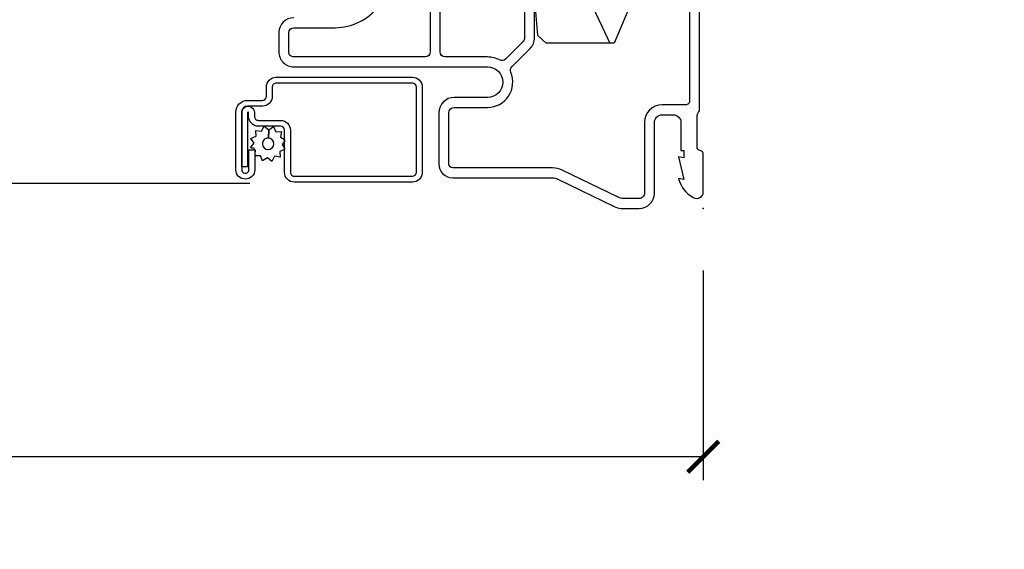
# Model space of a CAD drawing. Units: inches. Extents: x 3 to 196, y 2 to 54.
# Drawn here: x 96 to 100, y 38 to 40 of the extents above; entities that cross this region are included whole.
import ezdxf

# ---------------------------------------------------------------- set-up
doc = ezdxf.new("R2010")
doc.units = ezdxf.units.IN
doc.header["$MEASUREMENT"] = 0
doc.layers.get('Defpoints').update_dxf_attribs({"color": 253})
for name, color, linetype in [('ZP-ANNO-DIMS-DWNLD', 2, 'Continuous'), ('ZP-SECT-ACCS', 165, 'Continuous'), ('ZP-SECT-ALUM', 63, 'Continuous'), ('ZP-SECT-SCRN', 234, 'Screen'), ('ZP-SECT-WDHA', 11, 'Continuous'), ('ZP-SECT-WOOD', 104, 'Continuous'), ('ZP-SECT-WSTP', 40, 'Continuous')]:
    doc.layers.add(name, color=color, linetype=linetype)
doc.layers.add('ZP-ANNO-NPLT', color=7, linetype='Continuous', plot=False)
doc.styles.get("Standard").update_dxf_attribs({"font": 'arial.ttf'})
doc.linetypes.add('Screen', pattern='A,0.0625,-0.09375,[133,ltypeshp.shx,S=0.0375,R=0,X=-0.0625,Y=0],-0.0625,0.03125', length=0.25)
doc.dimstyles.new('Frame Make Height and Width', dxfattribs={"dimtxt": 0.25, "dimasz": 0.125, "dimexe": 0.09375, "dimexo": 0.25, "dimgap": 0.0875, "dimtad": 0, "dimdec": 4, "dimzin": 10, "dimdsep": 46, "dimlunit": 5, "dimtxsty": 'Standard', "dimblk1": 'ARCHTICK', "dimblk2": 'ARCHTICK', "dimsah": 1, "dimcen": 0.09, "dimclrd": 256, "dimclre": 256, "dimclrt": 255, "dimadec": 3, "dimazin": 2, "dimtfac": 0.75, "dimtdec": 4, "dimtofl": 0, "dimtmove": 2, "dimatfit": 3, "dimfxl": 1, "dimfrac": 2, "dimtolj": 1, "dimtzin": 0, "dimlwd": -1, "dimlwe": -1, "dimarcsym": 0})

# ---------------------------------------------------------------- blocks, each defined once
blk = doc.blocks.new('WIA- 42G7 Foldout Blue Fin DH')
at = {"layer": 'ZP-ANNO-NPLT'}
blk.add_point((0, 0), dxfattribs=at)
at = {"layer": 'ZP-SECT-ACCS'}
blk.add_lwpolyline([(1.279571593912557, 0.338013373462509, -0.08026477305532967), (1.280385701974161, 0.3430520921520284), (1.307494150899153, 0.4861116551182434, 0.1615704533000932), (1.30749415090802, 0.5109903286831425), (1.259470227632939, 0.6185122730475214, -0.1615704533001526), (1.259470227633052, 0.6285897104408846), (1.307494150902563, 0.7361116548095552, 0.1615704533000934), (1.307494150911545, 0.7609903283744544), (1.259470227636463, 0.8685122730475214, -0.1615704533001683), (1.259470227636577, 0.8785897104408846), (1.287972183421154, 0.9861116550776003, 0.09588515595080674), (1.289906119572585, 1.000998398246118), (1.289906119572585, 1.189450650816049, 1.001822893294183), (1.242003919497144, 1.186389346219933), (1.241765084485543, 1.086963619096259), (1.265214473671769, 1.088505094620764), (1.265453308683369, 1.187930821744438, -1.000001092557772), (1.266451155031724, 1.187996416447596), (1.267339764696636, 0.9985509916924187), (1.237165948852955, 0.8859903283979023, 0.1615704531591201), (1.237165948850794, 0.8611116548536089), (1.286861732177705, 0.748550991494092), (1.237165948856365, 0.6359903282141843, 0.1615704533000896), (1.237165948847384, 0.6111116546492852), (1.285189872122466, 0.5035897101919673, -0.1615704533001815), (1.285189872122352, 0.4935122727986041), (1.257606864064918, 0.3490224644914761, 0.08026477302403139), (1.255571593912556, 0.3364256677724669), (1.263697775949133, 0.1370704559178861, 0.2172493365759632), (1.2673377378295, 0.1293256469599768), (1.275303713428507, 0.1225107667236998, -0.5855599422155324), (1.272011975473838, 0.1051687735461755), (1.26179564939212, 0.1018400323379112, 0.4605097357481115), (1.255909896591326, 0.08763056810135339), (1.260699716449373, 0.07821094809272466, -0.6036618419643542), (1.250519140217072, 0.06351299203148386), (1.240309544979361, 0.06428299197931864, 0.4605097357324635), (1.229445860713035, 0.05325641907136713), (1.230254575901988, 0.04287196005338245, -0.5855599423039615), (1.215664324697507, 0.03293692930514425), (1.206086515765143, 0.03780718727517041, 0.4605097357400129), (1.191782361491441, 0.0316308188224852), (1.188603288446636, 0.02187384318769858, -0.585559942305764), (1.17132168231722, 0.01827851903453137), (1.164183141522635, 0.0266228244090243, 0.2159645946919557), (1.156979287177982, 0.02988660437906532), (1.073391669295432, 0.02976801768003412, 0.4142135623720373), (1.047011398275714, 0.003346774236753447), (1.050597130417614, -0.1917730095977817, 0.4141699716873529), (1.077860722176766, -0.2190080540731714), (1.098619429082717, -0.2189919459266179, 0.3300162725305506), (1.130460181323784, -0.1953691181475534), (1.15192010760471, -0.08642072862498651), (1.128878443199525, -0.08173885041965434), (1.107862317121445, -0.1885030961245349, -0.3300162725321485), (1.098601102283297, -0.195374041932908), (1.077842395377289, -0.1953901500794615, -0.3902962473333499), (1.074097130417627, -0.1917730095976395), (1.070634058767752, -0.002764639274253966, -0.4142135623754232), (1.079648660102606, 0.006263963056404975), (1.182667721521504, 0.00625478645260813, 0.4142135623731925), (1.287460600079037, 0.1110502211198181)], format="xyb", close=True, dxfattribs=at)
blk = doc.blocks.new('CS ASR C M5 DH PT (11-16 IG) V UJ FS')
at = {"layer": 'ZP-SECT-WDHA'}
h = blk.add_hatch(dxfattribs=at)
h.set_pattern_fill('WOOD3', color=256, scale=2, angle=163, style=0, pattern_type=2)
h.set_pattern_definition([(158.2363999999999, (3.169459558434369, -1.287691299393629), (20.45396798290167, -8.344771374467806), [0.240832, -23.84235799999999]), (174.3099, (2.945793851097704, -1.198395995140942), (-8.235181511295936, 0.4263690944681484), [0.3059419999999999, -9.892097999999995]), (208, (2.641360122025418, -1.168062769081899), (-0.5847435903937085, -1.91261010378108), [0.226274, -2.602152]), (209.8476, (2.441571888315707, -1.274292057280348), (-35.54768828883149, -20.50272857977593), [0.438634, -43.42479]), (175.9946, (2.061121516015533, -1.492598067771695), (18.38297247813529, -1.437476743240211), [0.266834, -26.416494]), (162.9999999999999, (1.79493997718177, -1.473959709901564), (-2.497352921371544, -1.327866102480598), [0.5, -1.5]), (153.5377, (1.316787599200239, -1.327773857540194), (8.978306718050995, -4.83632345258755), [0.24331, -11.922214]), (157.2894, (3.011578837884116, -1.804095867613668), (16.62874032651941, -7.175302374271584), [0.200998, -19.898754]), (162.9999999999999, (2.826165320785947, -1.726495431549878), (-2.497352921371544, -1.327866102480598), [0.3, -1.7]), (191.3008, (2.539273893997034, -1.638783920133065), (-24.54716094300747, -5.043499394239721), [0.2952959999999999, -29.23434999999999]), (215.125, (2.249702618785477, -1.696649942739981), (10.57415813511433, 7.224071108844612), [0.4560699999999999, -22.347438]), (202.2893999999999, (1.876683473415625, -1.9590555775643), (-14.3993751268171, -6.054586024953077), [0.2842539999999999, -28.14108799999999]), (169.3402, (1.613669520253666, -2.066868658598651), (-15.88561928555968, 2.765334394382427), [0.362216, -17.748554]), (151.1113000000001, (1.257704939918057, -1.999867035136987), (25.02229161617255, -13.92425483963839), [0.38833, -38.444646]), (156.2902000000001, (2.830308380956012, -2.397004816310769), (-16.62874768410003, 7.175289077572956), [0.3423439999999996, -33.89213999999996]), (166.3665, (2.516859632117473, -2.259346246466521), (-31.18650071420278, 7.443263674111074), [0.3405879999999999, -33.71818599999998]), (196.6901, (2.185868580995589, -2.179065961980058), (4.409962367830815, 0.7431255040166733), [0.3605559999999999, -6.850547999999998]), (210.4896, (1.840502813262134, -2.282615401755834), (-25.55825994297176, -15.19129255384614), [0.325576, -32.232064]), (177.9314, (1.559946557816801, -2.44780676814797), (-22.79293410148565, 0.6943551067665474), [0.310484, -30.737866]), (162.9999999999999, (1.249665394650094, -2.43659963720819), (-2.497352921371544, -1.327866102480598), [0.24, -1.76]), (150.0054, (1.020152253218953, -2.366430428074736), (-16.04400167334359, 9.087905524651102), [0.266834, -26.416494]), (162.9999999999999, (2.675956989343035, -0.7812772254381315), (-2.497352921371544, -1.327866102480598), [0, -2]), (26.15239999999999, (2.320480146256557, -0.9863045749046648), (-36.87554735843706, -18.00538888531859), [0.4386339999999999, -43.42478999999999]), (9.565100000000013, (2.129465770136079, -2.705581605553107), (2.497352076502218, 1.327869099233075), [0.1788859999999999, -4.293249999999995]), (351.1301, (2.305864267467967, -2.675856697831705), (12.0603996767767, -1.595852046107204), [0.2828419999999999, -13.859292]), (319.8014, (2.585324467326529, -2.719468584915546), (8.393559450670804, -6.748938448303024), [0.152316, -15.07923]), (189.5651, (2.320480146256557, -0.9863045749046648), (-2.497352076502219, -1.327869099233075), [0.2236059999999998, -4.248529999999995]), (169.7098, (2.099982024591668, -1.023460709556431), (17.79822734718652, -3.350093459302554), [0.3423439999999999, -33.89213999999999]), (152.8753, (1.763143539375335, -0.962306520189216), (-30.7601241373409, 15.67848221527704), [0.5688579999999998, -56.31699199999999]), (152.6952, (3.233781333473388, -1.077304253081763), (-10.89091849633435, 5.421060729349781), [0.2236059999999998, -22.13707199999998]), (178.5241, (3.03508915535042, -0.9747302878042348), (22.79293551970828, -0.6943538178398185), [0.37363, -36.989452]), (205.8789, (2.661582272731465, -0.9651069497003846), (31.88084594068392, 15.34964888471388), [0.3821, -37.827846]), (197.6952, (2.317800297833884, -1.131882108928409), (-23.21929303946757, -7.540852312839229), [0.316228, -31.306548]), (172.4623, (2.016534154433401, -1.228000321773834), (-10.14779136076372, 1.011111546693648), [0.364966, -11.80056]), (156.4181, (1.654722140003344, -1.180124793431432), (31.344885410924, -13.76583238823937), [0.5234499999999996, -51.82155999999998]), (154.8699, (3.087595481112004, -1.555456631063279), (10.89091361125098, -5.421068605812716), [0.2828419999999999, -13.859292]), (174.3099, (2.831525017631265, -1.435340363502419), (-8.235181511295936, 0.4263690944681484), [0.3059419999999999, -9.892097999999995]), (205.5103999999999, (2.527091288559006, -1.405007137443377), (26.88614988798455, 12.69389479119331), [0.3255759999999997, -32.23206399999996]), (208, (2.233256372088874, -1.545224974621789), (-0.5847435903937085, -1.91261010378108), [0.367696, -2.460732]), (180.354, (1.908600492310569, -1.717847567944261), (27.20289793979688, 0.04876202922806261), [0.335262, -33.190848]), (159.6335000000001, (1.573345799930109, -1.719919098029294), (30.01700107381327, -11.26852463519537), [0.3405879999999999, -33.71818599999998]), (145.8972999999999, (1.25404961699715, -1.601386623304307), (-17.37187083675604, 11.58525502309056), [0.2720299999999999, -26.93091199999999]), (154.2538, (2.941409628750648, -2.033609009044824), (-12.80351945054413, 6.005821017315287), [0.2630579999999997, -26.04283399999998]), (177.9314, (2.704465260389156, -1.919340175578384), (-22.79293410148565, 0.6943551067665474), [0.310484, -30.737866]), (195.0054, (2.394184097222421, -1.908133044638603), (11.31727641611973, 2.814114219735264), [0.3773599999999999, -18.49060399999999]), (212.8991, (2.029692234369719, -2.005835050319945), (28.64036637139407, 18.43175097613516), [0.4967899999999998, -49.18217999999998]), (178.9454, (1.612573464666895, -2.275671912074614), (8.235181634652655, -0.4263644116476297), [0.291204, -14.269016]), (156.991, (1.321418396619435, -2.270312215229296), (-18.54135163249375, 7.760042155334038), [0.3820999999999998, -37.82784599999998]), (139.8013999999999, (0.9697174575424015, -2.120958777196137), (-8.393559450670804, 6.748938448303025), [0.152316, -15.07923]), (153.5377, (2.765986605916993, -2.607391862622649), (8.978306718050995, -4.83632345258755), [0.24331, -11.922214]), (173.008, (2.548168332674777, -2.498970463250672), (-22.20819262847393, 2.606951578708767), [0.345254, -34.1801]), (200.4054, (2.205482413363995, -2.456942369002718), (-30.71134915766887, -11.52445423798904), [0.4280179999999998, -42.37384999999997]), (192.0546, (2.389065562554123, -0.6935657140213038), (-15.72724097270063, -3.557234008732985), [0.205912, -20.385348]), (173.7843, (2.18769353600851, -0.736569282767519), (32.35598179133584, -3.618064673815965), [0.427552, -42.32756599999999]), (155.8750000000001, (1.762655802126204, -0.6902775472610045), (12.80352490518391, -6.005810314090468), [0.4837359999999998, -15.64078])])
edge = h.paths.add_edge_path()
edge.add_arc((4.413992044164715, -0.5705002725747762), 0.06499999999998363, -1.2391865311656147e-11, 89.9999999999875, ccw=False)
edge.add_line((4.478992044164698, -0.5705002725747903), (4.47899204416467, -1.148342268732478))
edge.add_arc((4.446583025335677, -1.147758634023856), 0.03241427356784549, 272.4913801316969, 358.9683059648044, ccw=False)
edge.add_line((4.447992044147952, -1.180142268732112), (4.354171904228934, -1.180142268732112))
edge.add_line((4.354171904228934, -1.180142268732112), (4.359746085427048, -1.343299999999971))
edge.add_line((4.359746085427048, -1.343299999999971), (4.950000000000017, -1.343299999999971))
edge.add_line((4.950000000000017, -1.343299999999971), (5, -1.293299999999974))
edge.add_line((5, -1.293299999999974), (5, -0.02999999999997272))
edge.add_line((5, -0.02999999999997272), (4.970000000000141, 2.842170943040401e-14))
edge.add_line((4.970000000000141, 2.842170943040401e-14), (1.219431173737973, 0))
edge.add_line((1.219431173737973, 0), (1.207774508923706, -0.2224224146434608))
edge.add_arc((1.159142663010929, -0.2126520221120659), 0.04960359873135801, 290.87384172499344, 348.6402048125723, ccw=False)
edge.add_line((1.176816993346335, -0.2589999999999577), (1.002840987486451, -0.2590000000002846))
edge.add_line((1.002840987486451, -0.2590000000002846), (1.001002610130683, -0.1991557604024621))
edge.add_line((1.001002610130683, -0.1991557604024621), (0.9610442528414751, -0.1991557604023626))
edge.add_line((0.9610442528414751, -0.1991557604023626), (0.8313163627394715, -0.2893711463389224))
edge.add_line((0.8313163627394715, -0.2893711463389224), (0.6660269999999855, -0.3588152397034463))
edge.add_line((0.6660269999999855, -0.3588152397034463), (0.6660269999999855, -0.633881547784668))
edge.add_line((0.6660269999999855, -0.633881547784668), (0.6957949367138383, -0.6663675501797712))
edge.add_line((0.6957949367138383, -0.6663675501797712), (0.8095849627977145, -0.6763228874844458))
edge.add_line((0.8095849627977145, -0.6763228874844458), (0.8196814220521844, -0.666328964381762))
edge.add_line((0.8196814220521844, -0.666328964381762), (0.8221675747576285, -0.5935616874480019))
edge.add_line((0.8221675747576285, -0.5935616874480019), (0.8645323409334082, -0.5935616874480019))
edge.add_line((0.8645323409334082, -0.5935616874480019), (0.8907852541368868, -0.6763289643817672))
edge.add_line((0.8907852541368868, -0.6763289643817672), (1.395875689430028, -0.6755289643821243))
edge.add_line((1.395875689430028, -0.6755289643821243), (1.42631110762386, -0.6450935461882779))
edge.add_line((1.42631110762386, -0.6450935461882779), (1.429079433873653, -0.5666190540305536))
edge.add_arc((1.49154136056233, -0.5688002725744468), 0.06249999999998285, 89.99999999999352, 178.0000000000115, ccw=False)
edge.add_line((1.491541360562337, -0.5063002725744639), (1.620701620974614, -0.5063002725744639))
edge.add_line((1.620701620974614, -0.5063002725744639), (1.621050828669382, -0.4963002725708634))
edge.add_line((1.621050828669382, -0.4963002725708634), (1.758033997394961, -0.4967528105767087))
edge.add_line((1.758033997394961, -0.4967528105767087), (1.758701620974307, -0.5063002725744639))
edge.add_line((1.758701620974307, -0.5063002725744639), (1.918701620974616, -0.5063002725744639))
edge.add_line((1.918701620974616, -0.5063002725744639), (1.919400889094021, -0.4963002725708634))
edge.add_line((1.919400889094021, -0.4963002725708634), (2.171086827901433, -0.4963002725708492))
edge.add_arc((2.171086827901428, -0.5363002725708573), 0.04000000000000814, 0.9999999996401812, 89.99999999999238, ccw=False)
edge.add_line((2.211080735707696, -0.535602176313617), (2.21185420506572, -0.5799142061726883))
edge.add_line((2.21185420506572, -0.5799142061726883), (2.252092858744163, -0.5799142061726883))
edge.add_line((2.252092858744163, -0.5799142061726883), (2.320158845163149, -0.5118439804060984))
edge.add_line((2.320158845163149, -0.5118439804060984), (2.322137994941443, -0.4551624424226191))
edge.add_line((2.322137994941443, -0.4551624424226191), (2.336281310752724, -0.443719651188502))
edge.add_line((2.336281310752724, -0.443719651188502), (2.351281310752739, -0.4437196511884451))
edge.add_line((2.351281310752739, -0.4437196511884451), (2.451786642716456, -0.4615325187326818))
edge.add_line((2.451786642716456, -0.4615325187326818), (2.899612061110901, -0.4607325187707403))
edge.add_arc((2.899614493182736, -0.5388325187328926), 0.07810000000002028, 42.83308158168609, 90.0017842183309, ccw=False)
edge.add_line((2.956888147612943, -0.4857350752142793), (2.998545579106747, -0.4857350752142793))
edge.add_arc((3.055814672113574, -0.5388374384966785), 0.07810000000000351, 89.42620173141881, 137.1619965579967, ccw=False)
edge.add_line((3.05659680469077, -0.4607413549288566), (3.208472161120397, -0.4607372513321621))
edge.add_line((3.208472161120397, -0.4607372513321621), (3.20968614600929, -0.4259732725711984))
edge.add_line((3.20968614600929, -0.4259732725711984), (3.503630285494836, -0.4267732725708271))
edge.add_line((3.503630285494836, -0.4267732725708271), (3.504336942185972, -0.4065372725708301))
edge.add_line((3.504336942185972, -0.4065372725708301), (3.631602287067238, -0.4065372725708301))
edge.add_line((3.631602287067238, -0.4065372725708301), (3.63473654255634, -0.496300272570835))
edge.add_line((3.63473654255634, -0.496300272570835), (4.330168203202902, -0.4955002725711921))
edge.add_line((4.330168203202902, -0.4955002725711921), (4.330517410897926, -0.5055002725747926))
edge.add_line((4.330517410897926, -0.5055002725747926), (4.413992044164729, -0.5055002725747926))
at = {"layer": 'ZP-ANNO-NPLT'}
blk.add_point((0, 0), dxfattribs=at)
at = {"layer": 'ZP-SECT-ALUM'}
for points in [[(1.024000000017907, -0.04599999999992122, -2.231222440481215e-09), (1.016368836037714, -0.045999999999907, 0.6591783323765408)], [(0.9290000000182772, -0.05499999999990735), (0.4329999999873735, -0.05499999999996419, 0.4142135625875311), (0.4169999999999732, -0.07099999999907425), (0.4169999999999732, -0.1659999999998121, -0.4142135622989574), (0.3460000000179377, -0.2369999999998385), (0.06099999998752992, -0.2369999999999948, 0.414213562534175), (0.03999999999999204, -0.2579999999991145), (0.03999999999999204, -0.3212274545747391, 0.1131847912285779), (0.04499550611214431, -0.3430126681359837), (0.1539959835091622, -0.5681888549474792, -0.1131847912167293), (0.1629878945142309, -0.6074022393629974), (0.1629878945142877, -1.009491769077229, 0.4142135615991528), (0.1789878944722432, -1.025491769077476), (0.3849878945021032, -1.025491769077462, 0.4142135622078121), (0.4069878945141454, -1.003491769077826), (0.4069878945141454, -0.869491769077058, -0.5379181094882791), (0.5483290502836553, -0.7761288038589669, 0.3062386463111306), (0.5703199992911436, -0.7718753930530085), (0.6445880301314446, -0.6976073622126222, -0.1989123671593487), (0.6870144369671038, -0.6800337690774398), (0.8175994413423382, -0.6800337690774114, 0.4244748159758148)], [(0.8175994413546164, -0.7200337690774177), (0.6870144369972593, -0.720033769078654, 0.1989123674907358), (0.6728723013860645, -0.7258916334534291), (0.6012242881094494, -0.7975396467300726, 0.3317354993032757), (0.597775122840801, -0.8211973555152099, -0.1245831870389378), (0.6099999994911798, -0.8694845819713493), (0.6100121055859802, -1.040463268896715, 0.4141928236935477), (0.6300121054938757, -1.060461852802703), (0.9320121054689707, -1.060461852802675, -0.9999999992528594)], [(0.9320121054988704, -1.100461852802681), (0.6300121054736962, -1.100461852802709, 0.414206873103663), (0.610012105490938, -1.120461396017717), (0.6100000000053569, -1.650491302133034, 0.4142202512462368), (0.6300062322067959, -1.670497991308295), (0.7079536087825034, -1.670497991308295, 0.414213562196207), (0.7279657142798612, -1.650485885823016), (0.7279657142797191, -1.484271953360064, -0.2353966486772065), (0.8155184069235588, -1.308608323732017, -0.1815689532979879)], [(0.7679598413615167, -1.650491758740998, -0.4142135622859572), (0.707959842350192, -1.710491757770157), (0.6299999999880015, -1.710491757770171, -0.4142135624282509), (0.5700000000001353, -1.650491757771007), (0.5699999998727776, -0.8694917690772996, 1), (0.4469878945142511, -0.8694917690761912), (0.4469878945142796, -1.003491769077456, -0.4142135622889093), (0.3849878945321166, -1.065491769077468), (0.1789878945022849, -1.065491769077468, -0.4142135624338018), (0.1229878945142673, -1.009491769077854), (0.1229878945142104, -0.6074022393639069, 0.1131847912328301), (0.1179923884018308, -0.5856170258023923), (0.008257606832273723, -0.3589238932191989, -0.07984432078365435), (0, -0.3313998562222338), (0, -0.257999999999754, -0.4142135621679887), (0.060999999957005, -0.1970000000000169), (0.3459999999874697, -0.1970000000000169, 0.4142135622517791), (0.3770000000001517, -0.1660000000001673), (0.3770000000001801, -0.1209999999999809, 0.4142135622038528), (0.3460000000181083, -0.0899999999999892), (0.2330000000001746, -0.09000000000037289), (0.2330000000181371, -0.07799999999998875), (0.2041208064244415, -0.07799999999907925), (0.2080000000181599, -0.1000000000043002), (0.1161208064244192, -0.07799999999910767), (0.1199999999884085, -0.0999999999968253, -0.2023887188353019), (0.04340909198401732, -0.04013274757902252, -0.5721499024798121), (0.06699999995694839, -1.4210854715202e-14), (0.2173875049915637, 1.4210854715202e-14, -0.3510004000459529), (0.2329999999994925, -0.01249999999704698, 0.3510003989606606), (0.2486124949529653, -0.02499999999999147), (0.3693810499489132, -0.02499999999996305, 0.2060321206591462), (0.3926189499955797, -0.01499999999997215, -2.51081364336322), (0.3926189499955797, -0.01499999999997215), (0.9777470928241598, -0.0149999999999153, 0.1149744561042378)]]:
    blk.add_lwpolyline(points, format="xyb", dxfattribs=at)
blk.add_lwpolyline([(0.1453662925243009, -1.687638500611413), (0.3151316572228211, -1.687638500611357, -0.4142135623682485), (0.3311567063975929, -1.703663549786455), (0.3311567063975929, -1.792802885822752, 0.4142135623726728), (0.3707185465484031, -1.832364725973648), (0.3858972728141339, -1.83236472597369, -1), (0.3858972728143328, -1.836861755398388), (0.1679015179266514, -1.836861755398374), (0.1679015179265093, -1.86039854637427), (0.3858972728141339, -1.860398546374313, 1), (0.3858972728143328, -1.808827934997765), (0.3707185465486305, -1.808827934997808, -0.4142135623747827), (0.3546934973734892, -1.792802885822766), (0.3546934973734608, -1.703663549786441, 0.4142135623703952), (0.3151316572228211, -1.664101709635474), (0.1453662925243009, -1.664101709635531, -0.4142135623746532), (0.1293412433491596, -1.64807666046049), (0.1293412433491312, -1.172333013075772, -0.4142135623701701), (0.1453662925241019, -1.156307963900659), (0.4889032842147287, -1.156307963900716, -0.4142135623699413), (0.5049283333896994, -1.172333013075715), (0.5049283333896994, -1.721190947321659, -0.4142135623731258), (0.4889032842147003, -1.737215996496701), (0.4513445752105554, -1.737215996496744, 0.4142135623727395), (0.4117827350596599, -1.776777836647625), (0.4117827350596315, -1.836871771054163, -0.4142135623701935), (0.3882459440840478, -1.860408562029988), (0.1558827310454376, -1.860408562030045, -1), (0.1558827310452102, -1.831363160400201), (0.2360079769206607, -1.831363160400272), (0.2360079769209449, -1.807826369424319), (0.1558827310454376, -1.807826369424376, 1), (0.1558827310452386, -1.883945353005871), (0.3882459440838488, -1.883945353005927, 0.4142135623722759), (0.4353195260355278, -1.836871771054192), (0.4353195260354994, -1.776777836647682, -0.4142135623703651), (0.4513445752104701, -1.760752787472583), (0.488903284214615, -1.760752787472626, 0.4142135623729897), (0.5284651243655674, -1.721190947321702), (0.5284651243655674, -1.172333013075757, 0.4142135623729894), (0.488903284214615, -1.132771172924834), (0.1453662925241019, -1.132771172924791, 0.4142135623727127), (0.1058044523732633, -1.172333013075786), (0.1058044523732917, -1.648076660460504, 0.4142135623734104)], format="xyb", close=True, dxfattribs=at)
at = {"layer": 'ZP-SECT-SCRN'}
blk.add_lwpolyline([(0.09982323925459013, -1.827885861215123), (0.09982323925459013, -4)], dxfattribs=at)
at = {"layer": 'ZP-SECT-WOOD'}
blk.add_lwpolyline([(0.8313163627394715, -0.2893711463389224), (0.6660269999999855, -0.3588152397034463), (0.6660269999999855, -0.633881547784668), (0.6957949367138383, -0.6663675501797712), (0.8095849627977145, -0.6763228874844458)], dxfattribs=at)
at = {"layer": 'ZP-SECT-WSTP'}
blk.add_lwpolyline([(0.257742217695494, -1.697156536683778), (0.2427327290232597, -1.687638500611385), (0.2372647371948631, -1.687638500611385), (0.2296750008797233, -1.706070659996143), (0.2067876849006041, -1.705119321169562), (0.2098251397599427, -1.727824125645), (0.1895284732843265, -1.738443900043151), (0.2035113885930855, -1.756588110077175), (0.1912438470120605, -1.775933437726209), (0.212425511905451, -1.784655326892889), (0.2115180214719601, -1.806487737931675), (0.21935952825919, -1.806487737931675), (0.2341789775543077, -1.804505188012655), (0.235388745732223, -1.806817314457092, -0.3406673006028418), (0.2428425898410183, -1.816487737931681), (0.2428425898410183, -1.821063209159419), (0.2447987519524304, -1.824801854488285), (0.2629429619864538, -1.810818939179541), (0.2822882896354884, -1.823086480760537), (0.2910101788021677, -1.801904815867161), (0.3138974947812869, -1.802856154693742), (0.3108600399219483, -1.780151350218304), (0.3311567063975929, -1.769531575820182), (0.3171737910888339, -1.751387365786186), (0.2833185509792884, -1.752936448357474, -0.4276701643592755), (0.2603425898409455, -1.776987737931648, -1), (0.2603425898409455, -1.730987737931642, -0.4008837965018009), (0.2833185509792884, -1.752936448357474), (0.3171737910888339, -1.751387365786186), (0.329441332669802, -1.732042038137095), (0.3082596677764684, -1.723320148970416), (0.3092110066030216, -1.700432832991311), (0.2865062021276117, -1.703470287850664), (0.2782225754048682, -1.687638500611385), (0.270092807096546, -1.687638500611385)], format="xyb", close=True, dxfattribs=at)
blk = doc.blocks.new('_ArchTick')
at = {"color": 0, "linetype": 'ByBlock', "const_width": 0.15}
blk.add_lwpolyline([(-0.5, -0.5), (0.5, 0.5)], dxfattribs=at)
blk = doc.blocks.new('*D189')
at = {"layer": 'Defpoints', "color": 0, "transparency": 16777216}
for p in [(89, 39), (98.5, 39), (89, 38.00000000000001)]:
    blk.add_point(p, dxfattribs=at)
at = {"layer": 'ZP-ANNO-DIMS-DWNLD', "transparency": 16777216}
for p, q in [((89, 38.75), (89, 37.90625000000001)), ((98.5, 38.75), (98.5, 37.90625000000001)), ((89, 38.00000000000001), (92.45896998635743, 38.00000000000001)), ((98.5, 38.00000000000001), (95.04103001364257, 38.00000000000001))]:
    blk.add_line(p, q, dxfattribs=at)
at = {"layer": 'ZP-ANNO-DIMS-DWNLD', "transparency": 16777216, "xscale": 0.125, "yscale": 0.125, "zscale": 0.125, "rotation": 180}
blk.add_blockref('_ArchTick', (89, 38.00000000000001), dxfattribs=at)
at = {"layer": 'ZP-ANNO-DIMS-DWNLD', "transparency": 16777216, "xscale": 0.125, "yscale": 0.125, "zscale": 0.125}
blk.add_blockref('_ArchTick', (98.5, 38.00000000000001), dxfattribs=at)
at = {"layer": 'ZP-ANNO-DIMS-DWNLD', "color": 255, "transparency": 16777216, "insert": (93.75, 38.00000000000001), "char_height": 0.25, "attachment_point": 5}
blk.add_mtext('\\A1;FRAME WIDTH', dxfattribs=at)

msp = doc.modelspace()

# ---------------------------------------------------------------- block references
at = {"yscale": -1, "rotation": 90}
for name, p in [('CS ASR C M5 DH PT (11-16 IG) V UJ FS', (98.49999999999997, 39.00000000000002)), ('WIA- 42G7 Foldout Blue Fin DH', (98.5, 39))]:
    msp.add_blockref(name, p, dxfattribs=at)

# ---------------------------------------------------------------- dimensions: what is measured, and where the dimension line sits
at = {"layer": 'ZP-ANNO-DIMS-DWNLD'}
dim = msp.add_linear_dim(base=(89, 38.00000000000001), p1=(98.5, 39), p2=(89, 39), text='FRAME WIDTH', dimstyle='Frame Make Height and Width', override={"dimscale": 1, "dimlfac": 1, "dimpost": '"\\X'}, dxfattribs=at)
dim.commit()
dim.dimension.update_dxf_attribs({"geometry": '*D189', "text_midpoint": (93.75, 38.00000000000001)})

doc.saveas('drawing.dxf')
